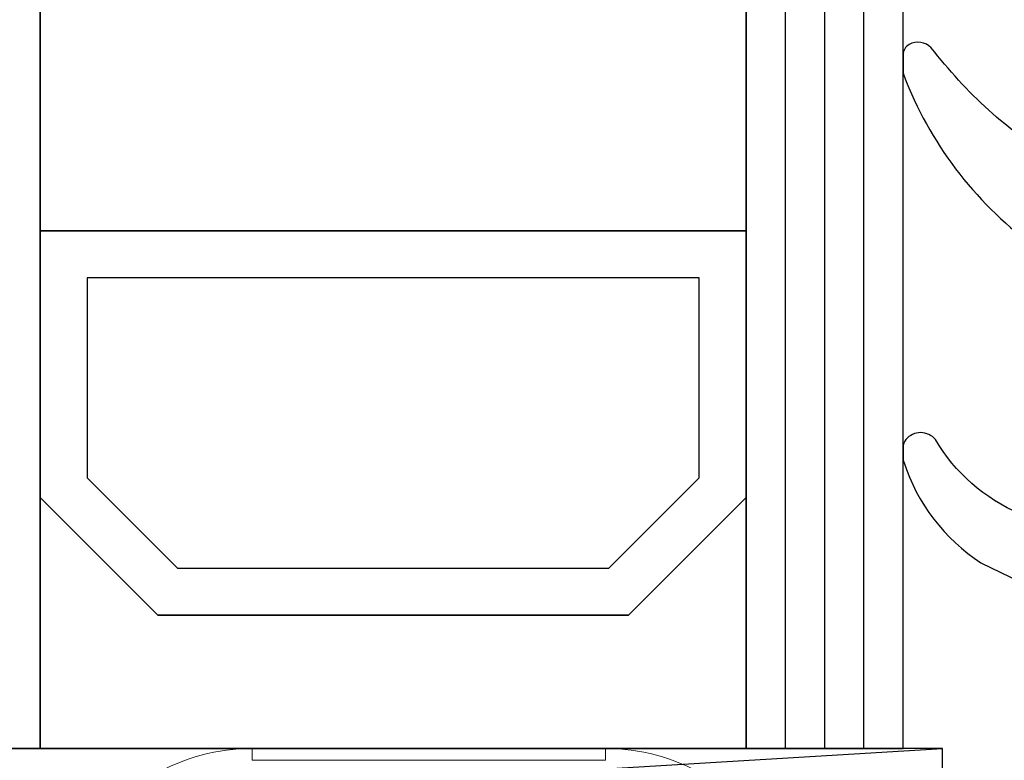
# Model space of a CAD drawing. Units: millimetres. Extents: x 30633 to 87316, y -114 to 19635.
# Drawn here: x 64536 to 64787, y 10965 to 11154 of the extents above; entities that cross this region are included whole.
import ezdxf

# ---------------------------------------------------------------- set-up
doc = ezdxf.new("R2010")
doc.units = ezdxf.units.MM
for name, color, linetype in [('AIR_3', 7, 'Continuous'), ('BRIDGE_PACKER', 7, 'Continuous'), ('GLASS_GLASS_2', 7, 'Continuous'), ('GLASS_GLASS_4', 7, 'Continuous'), ('GLASS_SPACER_GASKET', 7, 'Continuous'), ('GLASS_SPACER_INSIDE_0', 7, 'Continuous'), ('GLASS_SPACER_OUTSIDE_0', 7, 'Continuous'), ('GLAZING_PACKER', 7, 'Continuous'), ('HATCH_GLASS', 7, 'Continuous'), ('listwa', 5, 'Continuous'), ('VEKA_GASKET_AUSSEN', 6, 'Continuous')]:
    doc.layers.add(name, color=color, linetype=linetype)

# ---------------------------------------------------------------- blocks, each defined once
blk = doc.blocks.new('109671')
at = {"layer": 'BRIDGE_PACKER', "lineweight": 0, "ltscale": 0.225394}
for p, q in [((-41.584, 18.001), (-50.6, 18.001)), ((-41.584, 17.701), (-50.6, 17.701))]:
    blk.add_line(p, q, dxfattribs=at)
at = {"layer": 'BRIDGE_PACKER', "lineweight": 0, "ltscale": 0.0075}
for p, q in [((-50.6, 18.001), (-50.6, 17.701)), ((-41.584, 18.001), (-41.584, 17.701))]:
    blk.add_line(p, q, dxfattribs=at)
at = {"layer": 'BRIDGE_PACKER', "lineweight": 0}
for centre, start, end in [((-50.6, 13.001), 90, 120), ((-41.584, 13.001), 60, 90)]:
    blk.add_arc(centre, 5, start, end, dxfattribs=at)
blk = doc.blocks.new('107262_3_5')
at = {"layer": 'listwa', "lineweight": -3}
for points in [[(-26.088, 8, -0.36397), (-25.596, 7.587), (-25.378, 6.349, -0.176327), (-25.437, 6.012), (-26.454, 4.25, -0.267949), (-26.887, 4), (-27.35, 4, 1), (-27.35, 2), (-25.733, 2, 0.267949), (-25.3, 2.25), (-23.25, 5.8), (-23.534, 7.413, -0.466308), (-23.042, 8), (-19.75, 8), (-19, 8.75), (-19, 24.45, 0.271988), (-21.052, 27.944), (-30.049, 32.959, 0.579158), (-30.5, 32.7), (-30.5, 10.3, 0.414214), (-28.2, 8)], [(-21.5, 10, 0.414214), (-21, 10.5), (-21, 24.45, 0.271988), (-22.026, 26.197), (-27.757, 29.392, 0.572342), (-28.5, 28.955), (-28.5, 10.3, 0.414214), (-28.2, 10)]]:
    blk.add_lwpolyline(points, format="xyb", close=True, dxfattribs=at)
at = {"layer": 'VEKA_GASKET_AUSSEN', "lineweight": -3}
blk.add_lwpolyline([(-33.282, 35.873, 0.337576), (-33.846, 35.954, 0.272145), (-34, 35.692), (-34, 35.279, 0.090808), (-33.981, 35.173, 0.143444), (-30.721, 30.86, -0.237344), (-30.6, 30.619), (-30.6, 24.261, -0.537655), (-31.018, 23.985, -0.160363), (-33.176, 25.881, 0.464027), (-33.929, 25.882, 0.177682), (-34, 25.688), (-34, 25.403, 0.078689), (-33.985, 25.31, 0.17118), (-32.015, 22.735), (-30.769, 22.131, -0.28739), (-30.6, 21.861), (-30.6, 19.501), (-30.5, 19.501), (-30.5, 32.701, -0.524719), (-30.094, 32.981, -0.090319)], format="xyb", close=True, dxfattribs=at)

msp = doc.modelspace()

# ---------------------------------------------------------------- linework, layer by layer
at = {"layer": 'AIR_3', "lineweight": -3}
for p, q in [((64540.8, 11337.75), (64540.8, 11099.85)), ((64720.8, 11099.85), (64720.8, 11337.75)), ((64540.8, 11099.85), (64720.8, 11099.85))]:
    msp.add_line(p, q, dxfattribs=at)
at = {"layer": 'GLASS_GLASS_2', "lineweight": -3}
for p, q in [((64540.8, 10967.85), (64540.8, 11337.75)), ((64500.8, 10967.85), (64540.8, 10967.85))]:
    msp.add_line(p, q, dxfattribs=at)
at = {"layer": 'GLASS_GLASS_4', "lineweight": -3}
for p, q in [((64720.8, 11337.75), (64720.8, 10967.85)), ((64760.8, 10967.85), (64760.8, 11337.75)), ((64720.8, 10967.85), (64760.8, 10967.85))]:
    msp.add_line(p, q, dxfattribs=at)
at = {"layer": 'GLASS_SPACER_GASKET', "lineweight": -3}
for p, q in [((64570.8, 11001.85), (64540.8, 11031.85)), ((64540.8, 11031.85), (64540.8, 10967.85)), ((64720.8, 11031.85), (64690.8, 11001.85)), ((64720.8, 10967.85), (64720.8, 11031.85)), ((64690.8, 11001.85), (64570.8, 11001.85)), ((64540.8, 10967.85), (64720.8, 10967.85))]:
    msp.add_line(p, q, dxfattribs=at)
at = {"layer": 'GLASS_SPACER_INSIDE_0', "lineweight": -3}
for p, q in [((64708.8, 11087.85), (64552.8, 11087.85)), ((64552.8, 11087.85), (64552.8, 11036.85)), ((64708.8, 11036.85), (64708.8, 11087.85)), ((64552.8, 11036.85), (64575.8, 11013.85)), ((64685.8, 11013.85), (64708.8, 11036.85)), ((64575.8, 11013.85), (64685.8, 11013.85))]:
    msp.add_line(p, q, dxfattribs=at)
at = {"layer": 'GLASS_SPACER_OUTSIDE_0', "lineweight": -3}
for p, q in [((64720.8, 11099.85), (64540.8, 11099.85)), ((64540.8, 11099.85), (64540.8, 11031.85)), ((64720.8, 11031.85), (64720.8, 11099.85)), ((64540.8, 11031.85), (64570.8, 11001.85)), ((64690.8, 11001.85), (64720.8, 11031.85)), ((64570.8, 11001.85), (64690.8, 11001.85))]:
    msp.add_line(p, q, dxfattribs=at)
at = {"layer": 'GLAZING_PACKER', "lineweight": -3}
for p, q in [((64770.8, 10967.85), (64270.8, 10967.85)), ((64770.8, 10937.85), (64770.8, 10967.85))]:
    msp.add_line(p, q, dxfattribs=at)
at = {"layer": 'GLAZING_PACKER', "extrusion": (-0.059892, 0.998205, 0)}
msp.add_line((64270.8, 10937.85), (64770.8, 10967.85), dxfattribs=at)
at = {"layer": 'HATCH_GLASS', "extrusion": (-1, 0, 0)}
for p, q in [((64730.8, 10967.85), (64730.8, 11337.75)), ((64740.8, 10967.85), (64740.8, 11337.75)), ((64750.8, 10967.85), (64750.8, 11337.75))]:
    msp.add_line(p, q, dxfattribs=at)

# ---------------------------------------------------------------- block references
at = {"xscale": 10, "yscale": 10, "zscale": 2}
for name in ['107262_3_5', '109671']:
    msp.add_blockref(name, (65100.8, 10787.85), dxfattribs=at)

doc.saveas('drawing.dxf')
